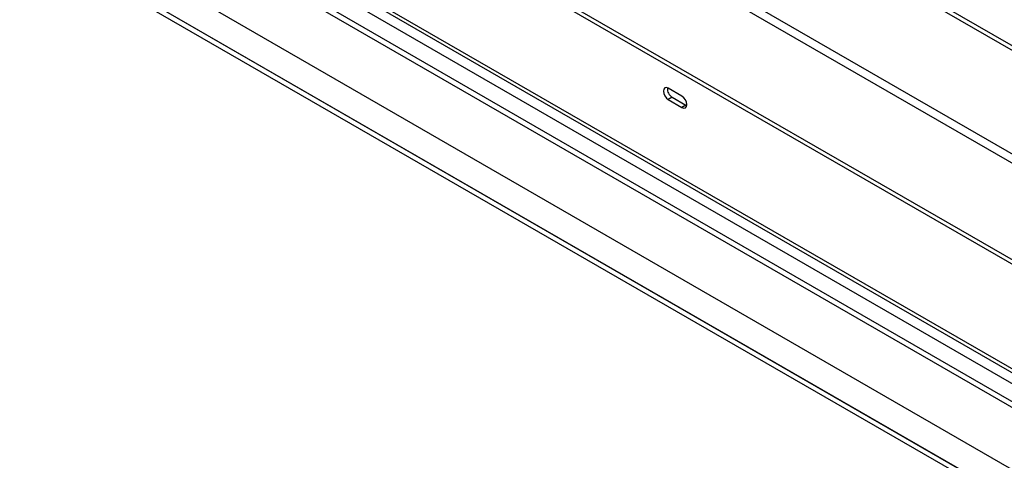
# Model space of a CAD drawing. Units: millimetres. Extents: x 120 to 4502, y 39 to 3636.
# Drawn here: x 3163 to 3519, y 1006 to 1166 of the extents above; entities that cross this region are included whole.
import ezdxf

# ---------------------------------------------------------------- set-up
doc = ezdxf.new("R2010")
doc.units = ezdxf.units.MM
doc.header["$LTSCALE"] = 18

msp = doc.modelspace()

# ---------------------------------------------------------------- linework, layer by layer
at = {"color": 7, "linetype": 'Continuous', "lineweight": 25}
for p, q in [((2790.93, 1500.97), (3672.69, 991.94)), ((2789.51, 1500.16), (3671.28, 991.13)), ((3712.22, 1046.59), (2942.88, 1490.72)), ((3710.8, 1045.78), (2941.47, 1489.9)), ((3714.34, 1006.18), (2937.94, 1454.38)), ((2936.52, 1451.94), (3712.92, 1003.73)), ((2794.75, 1445.21), (3626.3, 965.16)), ((2796.66, 1446.31), (3628.21, 966.26)), ((2822.39, 1443.21), (3638.4, 972.14)), ((2825.22, 1440.22), (3637.22, 971.46)), ((2841.2, 1427.12), (3633.87, 969.52)), ((2814.19, 1411.53), (3606.86, 953.93)), ((2825.29, 1394.26), (3597.45, 948.5)), ((2828.12, 1392.62), (3594.63, 950.13)), ((2828.12, 1390.58), (3594.63, 948.09)), ((3402.58, 1138.08), (3397.63, 1140.93)), ((3399.04, 1137.67), (3397.63, 1136.85)), ((3399.04, 1137.67), (3403.99, 1134.81)), ((3397.63, 1136.85), (3402.58, 1133.99)), ((3403.99, 1134.81), (3402.58, 1133.99)), ((3403.99, 1134.81), (3404.31, 1134.66))]:
    msp.add_line(p, q, dxfattribs=at)
at = {"color": 7, "linetype": 'Continuous', "lineweight": 25, "flags": 128}
for points in [[(3397.63, 1140.93), (3396.95, 1141.17), (3396.38, 1141.06), (3395.99, 1140.62), (3395.86, 1139.91), (3395.99, 1139.06), (3396.38, 1138.17), (3396.95, 1137.4), (3397.63, 1136.85)], [(3402.58, 1133.99), (3403.25, 1133.76), (3403.83, 1133.87), (3404.21, 1134.31), (3404.34, 1135.02), (3404.21, 1135.87), (3403.83, 1136.76), (3403.25, 1137.53), (3402.58, 1138.08)]]:
    msp.add_lwpolyline(points, dxfattribs=at)
at = {"color": 7, "linetype": 'Continuous', "lineweight": 25}
msp.add_arc((3400.92, 1140.77), 3.63, 175.0584, 238.8342, dxfattribs=at)

doc.saveas('drawing.dxf')
